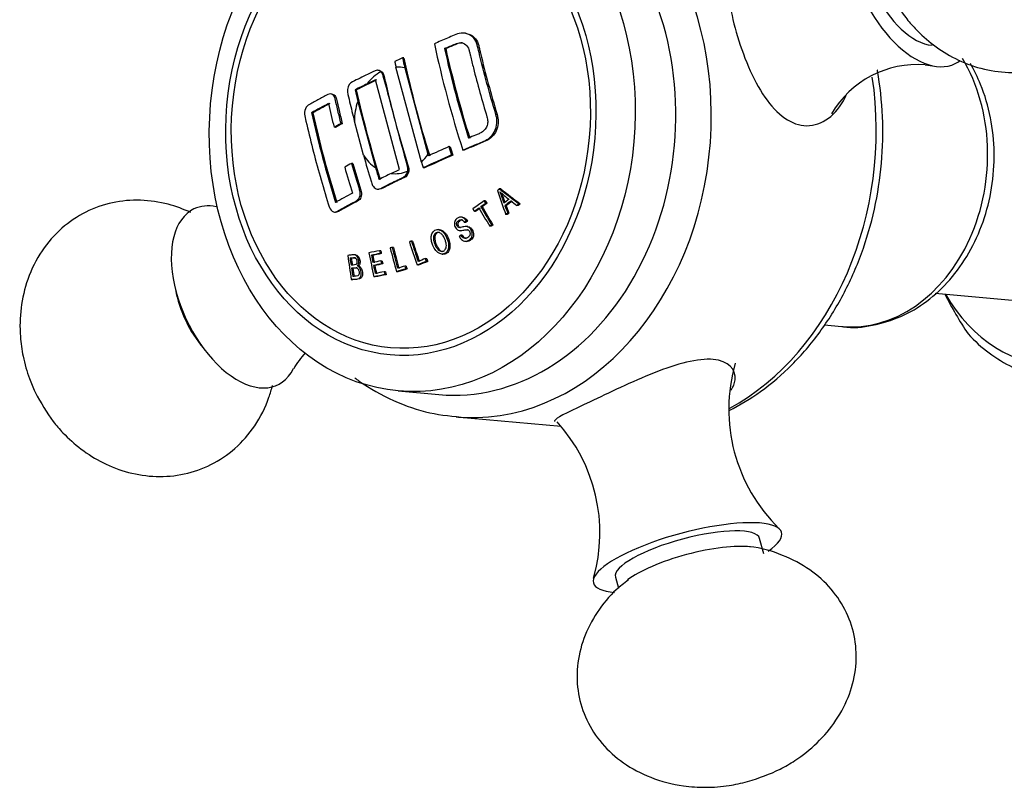
# Model space of a CAD drawing. Units: inches. Extents: x -588 to -82, y -129 to 392.
# Drawn here: x -323 to -275, y -71 to -34 of the extents above; entities that cross this region are included whole.
import ezdxf

# ---------------------------------------------------------------- set-up
doc = ezdxf.new("R2010")
doc.units = ezdxf.units.IN
for name, color, linetype in [('036013', 7, 'Continuous'), ('085002', 7, 'Continuous'), ('085009', 7, 'Continuous'), ('086001', 7, 'Continuous'), ('086007', 7, 'Continuous'), ('086026', 7, 'Continuous'), ('Default', 7, 'Continuous')]:
    doc.layers.add(name, color=color, linetype=linetype)

# ---------------------------------------------------------------- blocks, each defined once
blk = doc.blocks.new('SE19')
at = {"layer": '036013', "color": 7, "linetype": 'Continuous', "ltscale": 25.4}
blk.add_line((-278.469, -46.855), (-271.329, -47.493), dxfattribs=at)
at = {"layer": '085002', "color": 7, "linetype": 'Continuous', "ltscale": 25.4}
for p, q in [((-278.956, -35.821), (-278.588, -35.876)), ((-286.742, -59.432), (-286.942, -58.685)), ((-293.896, -60.549), (-293.754, -61.082))]:
    blk.add_line(p, q, dxfattribs=at)
for centre, radius, start, end in [((-279.295, -40.678), 4.869, 86.0008, 149.2194), ((-305.279, -52.934), 4.809, 138.1894, 149.5179), ((-280.404, -52.454), 8.025, 163.8852, 225.7315), ((-302.659, -58.423), 8.012, 344.2205, 42.0754)]:
    blk.add_arc(centre, radius, start, end, dxfattribs=at)
for centre, major_axis, ratio, start_param, end_param in [((-279.519, -31.524), (2.014, -4.247), 0.557678, 3.04579, 6.283185), ((-279.519, -31.524), (1.543, -3.253), 0.557678, 3.417723, 5.966089), ((-279.519, -31.524), (2.014, -4.247), 0.557678, 0, 0.1071), ((-312.219, -47.031), (-2.014, 4.247), 0.557678, 5.88884, 6.283185), ((-312.219, -47.031), (-2.014, 4.247), 0.557678, 0, 3.546808), ((-312.819, -47.315), (-1.543, 3.253), 0.557678, 1.11875, 2.022842), ((-290.419, -59.617), (-4.54, -1.216), 0.258819, 2.524405, 6.283185), ((-290.419, -59.617), (-3.477, -0.932), 0.258819, 3.141593, 6.283185), ((-290.219, -60.364), (-3.477, -0.932), 0.258819, 3.692924, 5.733899), ((-290.419, -59.617), (-4.54, -1.216), 0.258819, 0, 0.61548)]:
    blk.add_ellipse(centre, major_axis=major_axis, ratio=ratio, start_param=start_param, end_param=end_param, dxfattribs=at)
for points, knots in [([(-280.772, -32.118), (-280.479, -32.658), (-280.121, -33.301), (-279.332, -34.209), (-278.555, -34.908), (-277.49, -35.575), (-276.263, -36.044), (-274.924, -36.245), (-273.559, -36.126), (-272.25, -35.667), (-271.077, -34.873), (-270.107, -33.761), (-269.446, -32.431), (-269.117, -31.011), (-269.088, -29.748), (-269.245, -28.608), (-269.504, -27.689), (-269.732, -27.168), (-269.837, -26.933)], [0, 0, 0, 0, 0.082548, 0.117384, 0.175591, 0.237139, 0.302669, 0.369811, 0.437555, 0.505876, 0.575565, 0.647767, 0.724356, 0.794624, 0.862853, 0.910018, 0.965342, 1, 1, 1, 1]), ([(-314.388, -42.959), (-314.738, -42.794), (-315.529, -42.503), (-316.814, -42.31), (-318.18, -42.429), (-319.488, -42.888), (-320.662, -43.682), (-321.632, -44.794), (-322.292, -46.124), (-322.622, -47.544), (-322.65, -48.807), (-322.493, -49.947), (-322.234, -50.866), (-322.006, -51.387), (-321.901, -51.622)], [0.2451441, 0.2451441, 0.2451441, 0.2451441, 0.3026685, 0.3698112, 0.4375554, 0.5058759, 0.5755654, 0.6477674, 0.7243561, 0.794624, 0.8628531, 0.9100182, 0.9653423, 1, 1, 1, 1]), ([(-321.901, -51.622), (-321.608, -52.162), (-321.25, -52.805), (-320.461, -53.713), (-319.684, -54.412), (-318.619, -55.079), (-317.392, -55.548), (-316.053, -55.749), (-314.688, -55.63), (-313.379, -55.171), (-312.206, -54.377), (-311.235, -53.265), (-310.698, -52.183), (-310.492, -51.498), (-310.443, -51.305)], [0, 0, 0, 0, 0.0825482, 0.1173842, 0.175591, 0.2371391, 0.3026685, 0.3698112, 0.4375554, 0.5058759, 0.5755654, 0.6477674, 0.7243561, 0.7538725, 0.7538725, 0.7538725, 0.7538725]), ([(-287.523, -70.426), (-286.936, -70.236), (-286.202, -69.988), (-285.071, -69.325), (-284.126, -68.576), (-283.212, -67.495), (-282.561, -66.236), (-282.244, -64.882), (-282.29, -63.525), (-282.699, -62.239), (-283.448, -61.092), (-284.511, -60.135), (-285.843, -59.447), (-286.902, -59.128), (-287.424, -59.094), (-287.432, -59.093)], [0, 0, 0, 0, 0.100866, 0.150472, 0.23246, 0.317925, 0.403301, 0.486002, 0.566331, 0.645986, 0.727088, 0.811255, 0.900706, 0.998663, 1, 1, 1, 1]), ([(-293.264, -60.692), (-293.488, -60.858), (-294.032, -61.27), (-294.818, -62.235), (-295.468, -63.482), (-295.785, -64.839), (-295.738, -66.195), (-295.33, -67.481), (-294.58, -68.629), (-293.52, -69.581), (-292.176, -70.29), (-290.805, -70.639), (-289.529, -70.724), (-288.465, -70.644), (-287.846, -70.503), (-287.523, -70.426)], [0, 0, 0, 0, 0.045641, 0.131195, 0.216659, 0.299446, 0.379858, 0.459595, 0.540782, 0.625036, 0.71458, 0.812638, 0.877226, 0.945633, 1, 1, 1, 1])]:
    blk.add_open_spline(points, degree=3, knots=knots, dxfattribs=at)
at = {"layer": '085009', "color": 7, "linetype": 'Continuous', "ltscale": 25.4}
for p, q in [((-301.14, -34.307), (-301.202, -34.301)), ((-302.085, -35.046), (-302.147, -35.04)), ((-304.106, -35.498), (-304.168, -35.493)), ((-305.304, -36.097), (-305.365, -36.092)), ((-303.26, -40.521), (-304.487, -35.942)), ((-304.063, -35.969), (-302.944, -40.144)), ((-305.476, -36.553), (-305.882, -36.746)), ((-304.316, -40.88), (-305.476, -36.553)), ((-306.401, -37.04), (-306.462, -37.034)), ((-307.577, -37.239), (-307.639, -37.233)), ((-306.333, -37.6), (-305.478, -40.791)), ((-308.5, -38.146), (-308.562, -38.141)), ((-299.606, -38.225), (-299.668, -38.22)), ((-307.411, -38.848), (-307.473, -38.842)), ((-307.076, -38.671), (-307.138, -38.665)), ((-306.054, -40.195), (-306.496, -38.547)), ((-301.867, -39.78), (-301.928, -39.774)), ((-301.739, -40.184), (-301.8, -40.179)), ((-301.199, -39.949), (-301.261, -39.943)), ((-306.564, -40.591), (-306.625, -40.586)), ((-303.111, -40.804), (-303.172, -40.799)), ((-304.722, -41.072), (-304.316, -40.88)), ((-306.179, -41.873), (-306.241, -41.867)), ((-305.376, -41.826), (-305.315, -41.831)), ((-299.43, -41.818), (-299.492, -41.812)), ((-300.328, -42.675), (-300.391, -42.669)), ((-300.167, -42.393), (-300.229, -42.387)), ((-300.098, -42.511), (-300.161, -42.506)), ((-299.164, -42.632), (-299.227, -42.626)), ((-298.598, -42.622), (-298.661, -42.616)), ((-298.494, -42.538), (-298.558, -42.532)), ((-307.46, -42.933), (-307.398, -42.939)), ((-301.286, -43.182), (-301.348, -43.177)), ((-300.647, -42.904), (-300.71, -42.898)), ((-299.127, -43.058), (-299.19, -43.053)), ((-299.034, -42.981), (-299.097, -42.975)), ((-301.124, -43.439), (-301.187, -43.433)), ((-301.042, -43.376), (-301.104, -43.371)), ((-301.027, -43.639), (-301.09, -43.634)), ((-299.899, -43.621), (-299.962, -43.615)), ((-299.807, -43.555), (-299.87, -43.549)), ((-302.387, -43.786), (-302.448, -43.781)), ((-301.413, -43.828), (-301.351, -43.833)), ((-301.29, -44.055), (-301.352, -44.05)), ((-304.613, -44.648), (-304.676, -44.643)), ((-303.683, -44.34), (-303.745, -44.334)), ((-301.149, -44.342), (-301.086, -44.347)), ((-306.438, -45.003), (-306.5, -44.997)), ((-305.61, -45.026), (-305.672, -45.02)), ((-305.222, -44.804), (-305.284, -44.798)), ((-305.194, -44.941), (-305.257, -44.935)), ((-302.282, -44.963), (-302.219, -44.968)), ((-306.642, -45.158), (-306.705, -45.153)), ((-306.284, -45.535), (-306.347, -45.53)), ((-305.509, -45.515), (-305.572, -45.51)), ((-305.148, -45.297), (-305.21, -45.292)), ((-305.119, -45.435), (-305.182, -45.43)), ((-303.992, -45.546), (-304.055, -45.541)), ((-303.404, -45.495), (-303.466, -45.489)), ((-303.004, -45.185), (-303.067, -45.179)), ((-302.958, -45.318), (-303.021, -45.313)), ((-306.571, -45.648), (-306.634, -45.642)), ((-305.488, -46.066), (-305.551, -46.06)), ((-304.993, -45.82), (-305.056, -45.814)), ((-304.963, -45.958), (-305.026, -45.952)), ((-304.398, -45.817), (-304.46, -45.812)), ((-303.954, -45.682), (-304.017, -45.677)), ((-306.58, -46.197), (-306.643, -46.192))]:
    blk.add_line(p, q, dxfattribs=at)
for centre, radius, start, end in [((-293.677, -35.418), 8.737, 228.412, 232.1136), ((-303.844, -43.879), 4.774, 16.7465, 23.7979), ((-305.205, -44.413), 6.29, 18.2862, 22.2286), ((-251.098, -34.09), 55.233, 191.1783, 191.3231), ((-251.204, -34.11), 55.065, 191.1975, 191.3428), ((-251.166, -34.104), 55.191, 191.6961, 191.8423), ((-251.273, -34.124), 55.022, 191.717, 191.8636), ((-249.675, -30.336), 56.466, 195.6208, 195.764), ((-249.781, -30.367), 56.296, 195.6424, 195.7861), ((-251.186, -34.109), 55.127, 192.2588, 192.4056), ((-251.294, -34.13), 54.957, 192.2815, 192.4288)]:
    blk.add_arc(centre, radius, start, end, dxfattribs=at)
for centre, major_axis, ratio, start_param, end_param in [((-281.77, -39.18), (-14.168, 29.876), 0.557678, 1.170436, 1.336965), ((-281.401, -39.004), (-14.146, 29.83), 0.557678, 1.183415, 1.323986), ((-281.401, -39.004), (-14.103, 29.739), 0.557678, 1.183199, 1.324202), ((-284.866, -37.756), (-31.979, -8.569), 0.258819, 5.289327, 5.30423), ((-283.222, -39.868), (-14.224, 29.995), 0.557678, 1.170765, 1.186245), ((-283.222, -39.868), (-14.181, 29.904), 0.557678, 1.170514, 1.323811), ((-304.461, -38.51), (-0.229, -2.565), 0.788675, 3.057955, 3.267416), ((-284.758, -38.159), (-31.914, -8.551), 0.258819, 5.345439, 5.386207), ((-304.461, -38.51), (0.229, 2.565), 0.788675, 0.492732, 0.885213), ((-284.758, -38.159), (-32.011, -8.577), 0.258819, 5.36173, 5.38603), ((-285.623, -41.007), (-14.21, 29.966), 0.557678, 1.183736, 1.202125), ((-285.623, -41.007), (-14.168, 29.876), 0.557678, 1.183523, 1.323878), ((-284.758, -38.159), (-32.011, -8.577), 0.258819, 5.441632, 5.478957), ((-284.758, -38.159), (-31.914, -8.551), 0.258819, 5.441979, 5.479419), ((-287, -41.66), (-14.143, 29.824), 0.557678, 1.1834, 1.220804), ((-304.461, -38.51), (0.229, 2.565), 0.788675, 1.279419, 1.655303), ((-287.919, -42.096), (-14.073, 29.676), 0.557678, 1.183051, 1.32435), ((-287.919, -42.096), (-14.03, 29.585), 0.557678, 1.182833, 1.324568), ((-284.45, -39.309), (-32.072, -8.594), 0.258819, 5.426582, 5.441415), ((-284.45, -39.309), (-31.975, -8.568), 0.258819, 5.426881, 5.441759), ((-283.599, -42.485), (-32.011, -8.577), 0.258819, 5.251167, 5.289365), ((-282.274, -39.419), (-14.193, 29.929), 0.557677, 1.323753, 1.336818), ((-282.274, -39.419), (-14.15, 29.838), 0.557678, 1.323966, 1.337071), ((-304.461, -38.51), (-0.229, -2.565), 0.788675, 5.49692, 5.872804), ((-304.461, -38.51), (-0.229, -2.565), 0.788675, 0.743214, 0.952675), ((-283.491, -42.887), (-31.979, -8.569), 0.258819, 5.251091, 5.30423), ((-283.491, -42.887), (-31.882, -8.543), 0.258819, 5.250857, 5.304158), ((-283.935, -41.229), (-32.075, -8.595), 0.258819, 5.426571, 5.441403), ((-287, -41.66), (-14.143, 29.824), 0.557678, 1.283171, 1.324001), ((-286.633, -41.486), (-14.165, 29.871), 0.557678, 1.283125, 1.324616), ((-286.633, -41.486), (-14.122, 29.78), 0.557678, 1.283214, 1.324833), ((-285.623, -41.007), (-14.21, 29.966), 0.557678, 1.305276, 1.323665), ((-283.599, -42.485), (-32.011, -8.577), 0.258819, 5.36173, 5.38603), ((-304.461, -38.51), (0.229, 2.565), 0.788675, 3.125418, 3.516671), ((-283.599, -42.485), (-32.011, -8.577), 0.258819, 5.441632, 5.478957), ((-280.79, -38.891), (-12.808, 30.326), 0.566974, 1.432152, 1.469634), ((-283.806, -39.694), (-28.566, 16.942), 0.318872, 1.187794, 1.22554), ((-283.806, -39.694), (-28.48, 16.891), 0.318872, 1.188421, 1.226288), ((-281.88, -45.393), (-29.767, -13.489), 0.358197, 5.205578, 5.228722), ((-282.87, -39.33), (-20.036, 26.431), 0.499686, 1.32947, 1.360912), ((-282.783, -39.264), (-20.032, 26.425), 0.499686, 1.329512, 1.360961), ((-282.783, -39.264), (-19.971, 26.345), 0.499686, 1.330079, 1.361628), ((-281.114, -45.936), (-28.51, -15.564), 0.397282, 5.156351, 5.16872), ((-280.827, -38.8), (-13.607, 29.978), 0.561387, 1.445279, 1.456651), ((-281.114, -45.936), (-28.42, -15.515), 0.397282, 5.156057, 5.168465), ((-280.827, -38.8), (-13.565, 29.886), 0.561387, 1.445846, 1.457254), ((-283.785, -39.684), (-28.257, 17.45), 0.329482, 1.218022, 1.229479), ((-285.534, -40.714), (-9.223, 31.867), 0.587801, 1.524132, 1.555498), ((-285.534, -40.714), (-9.195, 31.771), 0.587801, 1.524676, 1.556141), ((-284.99, -40.636), (-11.998, 30.96), 0.572877, 1.470395, 1.505967), ((-284.893, -40.599), (-11.999, 30.964), 0.572877, 1.470374, 1.501693), ((-284.893, -40.599), (-11.963, 30.871), 0.572877, 1.47091, 1.502327), ((-287.079, -40.564), (2.748, -32.903), 0.609094, 4.797349, 4.833235), ((-283.672, -46.271), (-32.552, -2.768), 0.133677, 5.426981, 5.448074), ((-286.365, -40.734), (6.128, -32.532), 0.600102, 4.727506, 4.763241), ((-283.661, -46.407), (-32.527, -2.766), 0.133677, 5.427032, 5.444253), ((-286.266, -40.715), (6.13, -32.542), 0.600102, 4.731666, 4.742509), ((-283.661, -46.407), (-32.426, -2.757), 0.133677, 5.427233, 5.444508), ((-286.266, -40.715), (6.112, -32.444), 0.600102, 4.732241, 4.743119), ((-285.632, -40.742), (-9.221, 31.861), 0.587801, 1.524169, 1.559799), ((-286.979, -40.556), (2.749, -32.917), 0.609094, 4.801503, 4.812247), ((-286.979, -40.556), (2.74, -32.816), 0.609093, 4.802105, 4.812884), ((-283.631, -46.755), (-32.459, -2.76), 0.133677, 5.428211, 5.444424), ((-283.62, -46.891), (-32.431, -2.758), 0.133677, 5.428267, 5.444495), ((-286.266, -40.715), (6.13, -32.542), 0.600102, 4.746763, 4.758903), ((-283.62, -46.891), (-32.329, -2.749), 0.133677, 5.428473, 5.444752), ((-286.266, -40.715), (6.112, -32.444), 0.600102, 4.747386, 4.759565), ((-283.177, -47.029), (-32.141, -4.798), 0.180227, 5.392187, 5.406584), ((-282.772, -46.951), (-31.778, -6.74), 0.223168, 5.355003, 5.373288), ((-282.8, -46.819), (-31.807, -6.746), 0.223168, 5.35499, 5.369367), ((-282.772, -46.951), (-31.678, -6.719), 0.223168, 5.355048, 5.373392), ((-286.979, -40.556), (2.749, -32.917), 0.609094, 4.816518, 4.828852), ((-286.979, -40.556), (2.74, -32.816), 0.609094, 4.817169, 4.829542), ((-283.575, -47.416), (-32.318, -2.748), 0.133677, 5.426756, 5.448693), ((-283.587, -47.279), (-32.348, -2.751), 0.133677, 5.426697, 5.444703), ((-283.575, -47.416), (-32.216, -2.739), 0.133677, 5.426959, 5.448966), ((-283.157, -47.164), (-32.112, -4.794), 0.180227, 5.392223, 5.410534), ((-283.157, -47.164), (-32.011, -4.778), 0.180227, 5.392347, 5.410717)]:
    blk.add_ellipse(centre, major_axis=major_axis, ratio=ratio, start_param=start_param, end_param=end_param, dxfattribs=at)
for points, knots in [([(-299.668, -38.22), (-299.97, -37.222), (-300.24, -36.224), (-300.537, -34.983), (-300.586, -34.718), (-300.889, -34.366), (-301.116, -34.278), (-301.575, -34.328), (-301.785, -34.448), (-302.213, -34.63), (-302.425, -34.721), (-302.636, -34.812)], [0, 0, 0, 0, 0.5, 0.5, 0.625, 0.625, 0.75, 0.75, 0.875, 0.875, 1, 1, 1, 1]), ([(-301.139, -34.307), (-301.065, -34.313), (-300.993, -34.332), (-300.822, -34.407), (-300.728, -34.479), (-300.582, -34.664), (-300.529, -34.779), (-300.479, -34.96), (-300.466, -35.022), (-300.437, -35.145), (-300.423, -35.206), (-300.172, -36.251), (-299.905, -37.237), (-299.606, -38.225)], [0.2715991, 0.2715991, 0.2715991, 0.2715991, 0.3125, 0.3125, 0.375, 0.375, 0.4375, 0.4375, 0.46875, 0.46875, 0.5, 0.5, 1, 1, 1, 1]), ([(-302.147, -35.04), (-301.977, -34.967), (-301.806, -34.895), (-301.591, -34.805), (-301.548, -34.787), (-301.46, -34.764), (-301.414, -34.758), (-301.278, -34.762), (-301.191, -34.796), (-301.05, -34.914), (-300.998, -35), (-300.953, -35.142), (-300.943, -35.192), (-300.919, -35.29), (-300.861, -35.536), (-300.801, -35.782), (-300.553, -36.765), (-300.335, -37.555), (-300.097, -38.345)], [0, 0, 0, 0, 0.125, 0.125, 0.15625, 0.15625, 0.1875, 0.1875, 0.25, 0.25, 0.3125, 0.3125, 0.34375, 0.34375, 0.375, 0.5, 0.5, 1, 1, 1, 1]), ([(-301.283, -34.774), (-301.379, -34.767), (-301.48, -34.79), (-301.745, -34.901), (-301.915, -34.973), (-302.085, -35.046)], [0.8072695, 0.8072695, 0.8072695, 0.8072695, 0.875, 0.875, 1, 1, 1, 1]), ([(-305.216, -36.164), (-305.264, -36.114), (-305.325, -36.09), (-305.453, -36.092), (-305.516, -36.125), (-305.701, -36.214), (-305.824, -36.274), (-306.068, -36.393), (-306.189, -36.453), (-306.43, -36.573), (-306.554, -36.614), (-306.779, -36.782), (-306.848, -36.974), (-306.805, -37.3), (-306.759, -37.45), (-306.65, -37.92), (-306.575, -38.233), (-306.496, -38.547)], [0, 0, 0, 0, 0.0625, 0.0625, 0.125, 0.125, 0.25, 0.25, 0.375, 0.375, 0.5, 0.5, 0.625, 0.625, 0.75, 0.75, 1, 1, 1, 1]), ([(-305.304, -36.098), (-305.195, -36.109), (-305.102, -36.21), (-305.032, -36.486), (-305.002, -36.634), (-304.833, -37.366), (-304.684, -37.961), (-304.529, -38.542)], [0.8152386, 0.8152386, 0.8152386, 0.8152386, 0.84375, 0.84375, 0.875, 0.875, 1, 1, 1, 1]), ([(-305.216, -36.164), (-305.169, -36.21), (-305.136, -36.275), (-305.114, -36.357), (-304.724, -37.814), (-304.334, -39.271), (-303.943, -40.728), (-303.921, -40.811), (-303.917, -40.889), (-303.933, -40.963)], [0, 0, 0, 0, 0.045966, 0.045966, 0.045966, 0.954502, 0.954502, 0.954502, 1, 1, 1, 1]), ([(-307.138, -38.665), (-307.19, -38.452), (-307.267, -38.132), (-307.341, -37.813), (-307.389, -37.6), (-307.403, -37.489), (-307.486, -37.297), (-307.567, -37.235), (-307.735, -37.23), (-307.816, -37.287), (-308.056, -37.415), (-308.214, -37.501), (-308.448, -37.629), (-308.525, -37.671), (-308.68, -37.757), (-308.762, -37.791), (-308.881, -37.965), (-308.909, -38.092), (-308.89, -38.325), (-308.856, -38.432), (-308.73, -38.985), (-308.623, -39.429), (-308.283, -40.761), (-308.031, -41.653), (-307.719, -42.655), (-307.685, -42.775), (-307.547, -42.922), (-307.455, -42.95), (-307.293, -42.894), (-307.22, -42.841), (-307.066, -42.756), (-306.988, -42.714), (-306.754, -42.587), (-306.596, -42.502), (-306.357, -42.374), (-306.279, -42.313), (-306.204, -42.105), (-306.206, -41.978), (-306.241, -41.867)], [0, 0, 0, 0, 0.0625, 0.09375, 0.09375, 0.125, 0.125, 0.15625, 0.15625, 0.1875, 0.1875, 0.25, 0.25, 0.28125, 0.28125, 0.3125, 0.3125, 0.34375, 0.34375, 0.375, 0.375, 0.5, 0.5, 0.75, 0.75, 0.78125, 0.78125, 0.8125, 0.8125, 0.84375, 0.84375, 0.875, 0.875, 0.9375, 0.9375, 0.96875, 0.96875, 1, 1, 1, 1]), ([(-307.577, -37.239), (-307.573, -37.239), (-307.568, -37.24), (-307.564, -37.24), (-307.533, -37.245), (-307.503, -37.258), (-307.476, -37.277), (-307.448, -37.296), (-307.423, -37.324), (-307.403, -37.358), (-307.382, -37.394), (-307.367, -37.436), (-307.355, -37.48), (-307.309, -37.662), (-307.272, -37.849), (-307.229, -38.034), (-307.18, -38.246), (-307.129, -38.458), (-307.076, -38.671)], [0.8482689, 0.8482689, 0.8482689, 0.8482689, 0.8499276, 0.8499276, 0.8499276, 0.8617461, 0.8617461, 0.8617461, 0.8740329, 0.8740329, 0.8740329, 0.8869884, 0.8869884, 0.8869884, 0.9395841, 0.9395841, 0.9395841, 1, 1, 1, 1]), ([(-301.261, -39.943), (-301.069, -39.86), (-300.876, -39.778), (-300.584, -39.654), (-300.486, -39.613), (-300.291, -39.53), (-300.191, -39.494), (-300.003, -39.383), (-299.918, -39.311), (-299.773, -39.133), (-299.717, -39.03), (-299.636, -38.806), (-299.615, -38.688), (-299.614, -38.449), (-299.634, -38.332), (-299.668, -38.22)], [0, 0, 0, 0, 0.25, 0.25, 0.375, 0.375, 0.5, 0.5, 0.625, 0.625, 0.75, 0.75, 0.875, 0.875, 1, 1, 1, 1]), ([(-299.606, -38.225), (-299.572, -38.338), (-299.552, -38.455), (-299.553, -38.696), (-299.574, -38.813), (-299.656, -39.038), (-299.713, -39.142), (-299.858, -39.319), (-299.946, -39.392), (-300.133, -39.502), (-300.232, -39.537), (-300.427, -39.619), (-300.525, -39.66), (-300.816, -39.784), (-301.008, -39.866), (-301.199, -39.949)], [0, 0, 0, 0, 0.125, 0.125, 0.25, 0.25, 0.375, 0.375, 0.5, 0.5, 0.625, 0.625, 0.75, 0.75, 1, 1, 1, 1]), ([(-300.097, -38.345), (-300.077, -38.41), (-300.065, -38.476), (-300.06, -38.614), (-300.068, -38.683), (-300.129, -38.881), (-300.213, -38.992), (-300.368, -39.102), (-300.424, -39.128), (-300.537, -39.175), (-300.707, -39.247), (-300.876, -39.319), (-300.988, -39.366)], [0, 0, 0, 0, 0.125, 0.125, 0.25, 0.25, 0.5, 0.5, 0.625, 0.625, 0.75, 1, 1, 1, 1]), ([(-304.529, -38.542), (-304.373, -39.124), (-304.206, -39.706), (-303.985, -40.434), (-303.94, -40.579), (-303.849, -40.87), (-303.864, -41.045), (-304.033, -41.269), (-304.162, -41.302), (-304.39, -41.412), (-304.503, -41.467), (-304.727, -41.578), (-304.839, -41.633), (-305.061, -41.744), (-305.166, -41.827), (-305.295, -41.832), (-305.305, -41.832), (-305.314, -41.831)], [0, 0, 0, 0, 0.125, 0.125, 0.15625, 0.15625, 0.1875, 0.1875, 0.21875, 0.21875, 0.25, 0.25, 0.28125, 0.28125, 0.3125, 0.3125, 0.3150147, 0.3150147, 0.3150147, 0.3150147]), ([(-306.054, -40.195), (-305.936, -40.611), (-305.811, -41.029), (-305.682, -41.446), (-305.661, -41.513), (-305.643, -41.584), (-305.612, -41.645), (-305.592, -41.683), (-305.566, -41.718), (-305.537, -41.745), (-305.508, -41.773), (-305.476, -41.795), (-305.442, -41.809), (-305.408, -41.824), (-305.37, -41.829), (-305.334, -41.826), (-305.296, -41.822), (-305.259, -41.807), (-305.223, -41.789), (-305.062, -41.708), (-304.899, -41.627), (-304.734, -41.546), (-304.623, -41.491), (-304.512, -41.436), (-304.4, -41.382), (-304.332, -41.349), (-304.264, -41.316), (-304.195, -41.283), (-304.146, -41.259), (-304.095, -41.237), (-304.052, -41.198), (-304.024, -41.173), (-303.999, -41.141), (-303.98, -41.105), (-303.961, -41.069), (-303.946, -41.029), (-303.937, -40.987), (-303.935, -40.979), (-303.934, -40.971), (-303.933, -40.963)], [0, 0, 0, 0, 0.333663, 0.333663, 0.333663, 0.387862, 0.387862, 0.387862, 0.422248, 0.422248, 0.422248, 0.456456, 0.456456, 0.456456, 0.491632, 0.491632, 0.491632, 0.529112, 0.529112, 0.529112, 0.697582, 0.697582, 0.697582, 0.811178, 0.811178, 0.811178, 0.879917, 0.879917, 0.879917, 0.92947, 0.92947, 0.92947, 0.961818, 0.961818, 0.961818, 0.994021, 0.994021, 0.994021, 1, 1, 1, 1]), ([(-306.179, -41.873), (-306.165, -41.919), (-306.154, -41.967), (-306.151, -42.016), (-306.148, -42.065), (-306.153, -42.116), (-306.164, -42.162), (-306.173, -42.201), (-306.187, -42.239), (-306.205, -42.272), (-306.225, -42.308), (-306.25, -42.339), (-306.278, -42.363), (-306.368, -42.439), (-306.474, -42.475), (-306.572, -42.528), (-306.766, -42.632), (-306.957, -42.736), (-307.145, -42.84), (-307.198, -42.869), (-307.249, -42.904), (-307.304, -42.925), (-307.333, -42.936), (-307.364, -42.942), (-307.395, -42.939), (-307.396, -42.939), (-307.397, -42.939), (-307.398, -42.939)], [0, 0, 0, 0, 0.0128649, 0.0128649, 0.0128649, 0.025908, 0.025908, 0.025908, 0.0369137, 0.0369137, 0.0369137, 0.0490294, 0.0490294, 0.0490294, 0.0875765, 0.0875765, 0.0875765, 0.1636392, 0.1636392, 0.1636392, 0.1850653, 0.1850653, 0.1850653, 0.1965348, 0.1965348, 0.1965348, 0.1968524, 0.1968524, 0.1968524, 0.1968524]), ([(-301.104, -43.371), (-301.129, -43.323), (-301.161, -43.278), (-301.2, -43.244), (-301.224, -43.222), (-301.252, -43.205), (-301.281, -43.193), (-301.31, -43.181), (-301.341, -43.176), (-301.371, -43.176), (-301.4, -43.176), (-301.43, -43.181), (-301.458, -43.192), (-301.5, -43.207), (-301.54, -43.231), (-301.574, -43.262), (-301.597, -43.283), (-301.617, -43.309), (-301.633, -43.337), (-301.648, -43.366), (-301.659, -43.4), (-301.665, -43.434), (-301.67, -43.465), (-301.67, -43.499), (-301.666, -43.532), (-301.662, -43.565), (-301.653, -43.597), (-301.64, -43.628), (-301.626, -43.663), (-301.609, -43.696), (-301.587, -43.724), (-301.567, -43.75), (-301.544, -43.772), (-301.519, -43.789), (-301.494, -43.806), (-301.467, -43.818), (-301.439, -43.824), (-301.402, -43.831), (-301.365, -43.829), (-301.329, -43.825), (-301.248, -43.815), (-301.168, -43.787), (-301.085, -43.784), (-301.068, -43.784), (-301.051, -43.786), (-301.034, -43.791), (-301.02, -43.795), (-301.006, -43.803), (-300.994, -43.812), (-300.982, -43.822), (-300.971, -43.833), (-300.961, -43.846), (-300.949, -43.862), (-300.939, -43.879), (-300.931, -43.898), (-300.922, -43.92), (-300.915, -43.945), (-300.913, -43.969), (-300.912, -43.991), (-300.914, -44.013), (-300.919, -44.034), (-300.924, -44.053), (-300.931, -44.071), (-300.941, -44.087), (-300.954, -44.109), (-300.972, -44.127), (-300.99, -44.142), (-301.019, -44.165), (-301.051, -44.183), (-301.085, -44.192), (-301.11, -44.199), (-301.137, -44.202), (-301.163, -44.198), (-301.19, -44.195), (-301.217, -44.187), (-301.241, -44.172), (-301.262, -44.16), (-301.282, -44.142), (-301.3, -44.123), (-301.319, -44.101), (-301.336, -44.076), (-301.352, -44.05)], [0, 0, 0, 0, 0.060284, 0.060284, 0.060284, 0.098409, 0.098409, 0.098409, 0.136636, 0.136636, 0.136636, 0.174332, 0.174332, 0.174332, 0.231402, 0.231402, 0.231402, 0.269512, 0.269512, 0.269512, 0.307914, 0.307914, 0.307914, 0.343772, 0.343772, 0.343772, 0.379829, 0.379829, 0.379829, 0.420497, 0.420497, 0.420497, 0.456264, 0.456264, 0.456264, 0.4922, 0.4922, 0.4922, 0.53847, 0.53847, 0.53847, 0.64324, 0.64324, 0.64324, 0.664523, 0.664523, 0.664523, 0.682686, 0.682686, 0.682686, 0.70066, 0.70066, 0.70066, 0.722422, 0.722422, 0.722422, 0.749137, 0.749137, 0.749137, 0.773024, 0.773024, 0.773024, 0.795111, 0.795111, 0.795111, 0.824875, 0.824875, 0.824875, 0.870005, 0.870005, 0.870005, 0.903383, 0.903383, 0.903383, 0.937031, 0.937031, 0.937031, 0.966714, 0.966714, 0.966714, 1, 1, 1, 1]), ([(-301.286, -43.182), (-301.281, -43.183), (-301.276, -43.183), (-301.271, -43.184), (-301.24, -43.189), (-301.209, -43.2), (-301.18, -43.218), (-301.154, -43.234), (-301.129, -43.255), (-301.108, -43.279), (-301.082, -43.308), (-301.06, -43.341), (-301.042, -43.376)], [0.8732515, 0.8732515, 0.8732515, 0.8732515, 0.8797216, 0.8797216, 0.8797216, 0.9193889, 0.9193889, 0.9193889, 0.9562011, 0.9562011, 0.9562011, 1, 1, 1, 1]), ([(-301.433, -44.113), (-301.405, -44.166), (-301.371, -44.216), (-301.329, -44.256), (-301.301, -44.282), (-301.27, -44.304), (-301.237, -44.318), (-301.204, -44.333), (-301.168, -44.342), (-301.133, -44.343), (-301.1, -44.344), (-301.067, -44.338), (-301.035, -44.327), (-300.99, -44.311), (-300.946, -44.285), (-300.909, -44.251), (-300.884, -44.229), (-300.862, -44.203), (-300.845, -44.172), (-300.828, -44.142), (-300.816, -44.106), (-300.81, -44.07), (-300.805, -44.037), (-300.805, -44.002), (-300.808, -43.968), (-300.812, -43.93), (-300.822, -43.892), (-300.836, -43.856), (-300.851, -43.818), (-300.87, -43.781), (-300.894, -43.748), (-300.913, -43.722), (-300.936, -43.699), (-300.961, -43.681), (-300.986, -43.663), (-301.014, -43.649), (-301.043, -43.642), (-301.078, -43.632), (-301.115, -43.631), (-301.15, -43.634), (-301.224, -43.641), (-301.295, -43.666), (-301.368, -43.676), (-301.39, -43.679), (-301.411, -43.681), (-301.433, -43.68), (-301.446, -43.679), (-301.459, -43.677), (-301.472, -43.671), (-301.484, -43.666), (-301.496, -43.657), (-301.506, -43.647), (-301.518, -43.635), (-301.529, -43.619), (-301.537, -43.603), (-301.546, -43.586), (-301.554, -43.568), (-301.558, -43.549), (-301.562, -43.533), (-301.564, -43.515), (-301.563, -43.499), (-301.562, -43.482), (-301.558, -43.466), (-301.553, -43.451), (-301.547, -43.434), (-301.539, -43.419), (-301.529, -43.406), (-301.513, -43.384), (-301.493, -43.367), (-301.472, -43.352), (-301.45, -43.336), (-301.425, -43.323), (-301.399, -43.315), (-301.381, -43.31), (-301.363, -43.307), (-301.344, -43.309), (-301.325, -43.31), (-301.306, -43.316), (-301.289, -43.325), (-301.273, -43.333), (-301.258, -43.344), (-301.245, -43.357), (-301.222, -43.379), (-301.203, -43.405), (-301.187, -43.433)], [0, 0, 0, 0, 0.066229, 0.066229, 0.066229, 0.109935, 0.109935, 0.109935, 0.153728, 0.153728, 0.153728, 0.195716, 0.195716, 0.195716, 0.257194, 0.257194, 0.257194, 0.297774, 0.297774, 0.297774, 0.338666, 0.338666, 0.338666, 0.375826, 0.375826, 0.375826, 0.417132, 0.417132, 0.417132, 0.461971, 0.461971, 0.461971, 0.498, 0.498, 0.498, 0.534183, 0.534183, 0.534183, 0.579017, 0.579017, 0.579017, 0.672283, 0.672283, 0.672283, 0.6998, 0.6998, 0.6998, 0.716078, 0.716078, 0.716078, 0.732501, 0.732501, 0.732501, 0.752554, 0.752554, 0.752554, 0.773596, 0.773596, 0.773596, 0.79174, 0.79174, 0.79174, 0.809821, 0.809821, 0.809821, 0.829461, 0.829461, 0.829461, 0.861197, 0.861197, 0.861197, 0.89551, 0.89551, 0.89551, 0.91901, 0.91901, 0.91901, 0.942768, 0.942768, 0.942768, 0.964165, 0.964165, 0.964165, 1, 1, 1, 1]), ([(-301.28, -43.314), (-301.283, -43.314), (-301.286, -43.314), (-301.289, -43.314), (-301.31, -43.313), (-301.331, -43.318), (-301.351, -43.325), (-301.383, -43.338), (-301.414, -43.357), (-301.441, -43.382), (-301.455, -43.396), (-301.468, -43.411), (-301.478, -43.429), (-301.488, -43.448), (-301.496, -43.469), (-301.499, -43.491), (-301.501, -43.509), (-301.501, -43.529), (-301.497, -43.548), (-301.494, -43.564), (-301.489, -43.58), (-301.482, -43.595), (-301.474, -43.613), (-301.463, -43.63), (-301.451, -43.644), (-301.442, -43.655), (-301.432, -43.664), (-301.42, -43.671), (-301.409, -43.678), (-301.397, -43.682), (-301.384, -43.684), (-301.381, -43.685), (-301.378, -43.685), (-301.375, -43.685)], [0.0801559, 0.0801559, 0.0801559, 0.0801559, 0.0842709, 0.0842709, 0.0842709, 0.1107189, 0.1107189, 0.1107189, 0.1551738, 0.1551738, 0.1551738, 0.179184, 0.179184, 0.179184, 0.203595, 0.203595, 0.203595, 0.2244207, 0.2244207, 0.2244207, 0.242372, 0.242372, 0.242372, 0.2636179, 0.2636179, 0.2636179, 0.2792522, 0.2792522, 0.2792522, 0.2949881, 0.2949881, 0.2949881, 0.2990802, 0.2990802, 0.2990802, 0.2990802]), ([(-301.027, -43.639), (-301.019, -43.64), (-301.01, -43.641), (-301.001, -43.643), (-300.972, -43.648), (-300.944, -43.658), (-300.918, -43.674), (-300.891, -43.689), (-300.867, -43.711), (-300.846, -43.735), (-300.819, -43.767), (-300.797, -43.806), (-300.78, -43.845), (-300.762, -43.887), (-300.75, -43.931), (-300.745, -43.976), (-300.741, -44.018), (-300.743, -44.061), (-300.753, -44.101), (-300.761, -44.137), (-300.776, -44.17), (-300.795, -44.199), (-300.817, -44.231), (-300.844, -44.257), (-300.874, -44.279), (-300.914, -44.308), (-300.959, -44.331), (-301.006, -44.342), (-301.032, -44.348), (-301.059, -44.35), (-301.086, -44.347)], [0.4469615, 0.4469615, 0.4469615, 0.4469615, 0.4580561, 0.4580561, 0.4580561, 0.4939685, 0.4939685, 0.4939685, 0.5300519, 0.5300519, 0.5300519, 0.5774182, 0.5774182, 0.5774182, 0.6263208, 0.6263208, 0.6263208, 0.6722647, 0.6722647, 0.6722647, 0.7129609, 0.7129609, 0.7129609, 0.7584454, 0.7584454, 0.7584454, 0.8198822, 0.8198822, 0.8198822, 0.8537108, 0.8537108, 0.8537108, 0.8537108]), ([(-302.701, -44.556), (-302.666, -44.641), (-302.619, -44.724), (-302.562, -44.791), (-302.522, -44.837), (-302.477, -44.878), (-302.429, -44.909), (-302.393, -44.931), (-302.355, -44.949), (-302.317, -44.957), (-302.278, -44.966), (-302.238, -44.966), (-302.2, -44.957), (-302.167, -44.949), (-302.135, -44.935), (-302.105, -44.917), (-302.071, -44.894), (-302.039, -44.864), (-302.015, -44.827), (-301.994, -44.795), (-301.978, -44.757), (-301.967, -44.718), (-301.952, -44.663), (-301.946, -44.604), (-301.947, -44.545), (-301.948, -44.47), (-301.962, -44.394), (-301.984, -44.322), (-302.017, -44.209), (-302.066, -44.099), (-302.13, -44.004), (-302.164, -43.955), (-302.203, -43.91), (-302.246, -43.873), (-302.283, -43.842), (-302.323, -43.816), (-302.365, -43.8), (-302.407, -43.784), (-302.452, -43.777), (-302.495, -43.781), (-302.533, -43.784), (-302.57, -43.795), (-302.604, -43.814), (-302.637, -43.832), (-302.668, -43.856), (-302.693, -43.886), (-302.719, -43.917), (-302.739, -43.954), (-302.754, -43.993), (-302.772, -44.042), (-302.783, -44.095), (-302.786, -44.149), (-302.789, -44.214), (-302.782, -44.283), (-302.768, -44.348), (-302.752, -44.419), (-302.728, -44.489), (-302.701, -44.556)], [0, 0, 0, 0, 0.082987, 0.082987, 0.082987, 0.139161, 0.139161, 0.139161, 0.179967, 0.179967, 0.179967, 0.221217, 0.221217, 0.221217, 0.25748, 0.25748, 0.25748, 0.300744, 0.300744, 0.300744, 0.338575, 0.338575, 0.338575, 0.391335, 0.391335, 0.391335, 0.458116, 0.458116, 0.458116, 0.562905, 0.562905, 0.562905, 0.617362, 0.617362, 0.617362, 0.662953, 0.662953, 0.662953, 0.708912, 0.708912, 0.708912, 0.749329, 0.749329, 0.749329, 0.788863, 0.788863, 0.788863, 0.828542, 0.828542, 0.828542, 0.876839, 0.876839, 0.876839, 0.935919, 0.935919, 0.935919, 1, 1, 1, 1]), ([(-302.603, -44.509), (-302.632, -44.438), (-302.657, -44.365), (-302.67, -44.29), (-302.678, -44.247), (-302.682, -44.203), (-302.679, -44.161), (-302.676, -44.118), (-302.665, -44.076), (-302.648, -44.039), (-302.637, -44.014), (-302.621, -43.991), (-302.602, -43.972), (-302.584, -43.954), (-302.562, -43.939), (-302.54, -43.929), (-302.515, -43.917), (-302.488, -43.912), (-302.461, -43.913), (-302.436, -43.913), (-302.412, -43.918), (-302.388, -43.927), (-302.36, -43.937), (-302.333, -43.953), (-302.308, -43.973), (-302.273, -44.001), (-302.243, -44.038), (-302.216, -44.077), (-302.17, -44.145), (-302.134, -44.222), (-302.105, -44.301), (-302.084, -44.362), (-302.066, -44.426), (-302.059, -44.49), (-302.055, -44.532), (-302.055, -44.576), (-302.061, -44.617), (-302.067, -44.651), (-302.076, -44.684), (-302.091, -44.713), (-302.103, -44.737), (-302.119, -44.759), (-302.138, -44.776), (-302.156, -44.794), (-302.178, -44.807), (-302.201, -44.817), (-302.225, -44.827), (-302.252, -44.832), (-302.279, -44.831), (-302.304, -44.829), (-302.329, -44.823), (-302.353, -44.813), (-302.387, -44.799), (-302.419, -44.778), (-302.447, -44.752), (-302.483, -44.719), (-302.514, -44.678), (-302.541, -44.635), (-302.565, -44.595), (-302.585, -44.552), (-302.603, -44.509)], [0, 0, 0, 0, 0.089097, 0.089097, 0.089097, 0.139353, 0.139353, 0.139353, 0.19041, 0.19041, 0.19041, 0.225404, 0.225404, 0.225404, 0.260293, 0.260293, 0.260293, 0.298209, 0.298209, 0.298209, 0.331979, 0.331979, 0.331979, 0.371908, 0.371908, 0.371908, 0.428947, 0.428947, 0.428947, 0.527943, 0.527943, 0.527943, 0.603712, 0.603712, 0.603712, 0.653943, 0.653943, 0.653943, 0.695161, 0.695161, 0.695161, 0.729642, 0.729642, 0.729642, 0.764011, 0.764011, 0.764011, 0.801435, 0.801435, 0.801435, 0.835901, 0.835901, 0.835901, 0.883921, 0.883921, 0.883921, 0.94497, 0.94497, 0.94497, 1, 1, 1, 1]), ([(-302.386, -43.919), (-302.394, -43.918), (-302.403, -43.918), (-302.411, -43.918), (-302.439, -43.919), (-302.467, -43.928), (-302.492, -43.942), (-302.514, -43.954), (-302.535, -43.97), (-302.551, -43.99), (-302.57, -44.011), (-302.584, -44.037), (-302.595, -44.065), (-302.607, -44.099), (-302.615, -44.136), (-302.617, -44.173), (-302.619, -44.221), (-302.614, -44.271), (-302.603, -44.319), (-302.589, -44.386), (-302.567, -44.451), (-302.541, -44.514)], [0.6967175, 0.6967175, 0.6967175, 0.6967175, 0.7085559, 0.7085559, 0.7085559, 0.7482864, 0.7482864, 0.7482864, 0.7826889, 0.7826889, 0.7826889, 0.8194035, 0.8194035, 0.8194035, 0.8636943, 0.8636943, 0.8636943, 0.9204197, 0.9204197, 0.9204197, 1, 1, 1, 1]), ([(-302.387, -43.786), (-302.352, -43.789), (-302.317, -43.799), (-302.285, -43.814), (-302.247, -43.83), (-302.211, -43.855), (-302.178, -43.883), (-302.129, -43.926), (-302.086, -43.98), (-302.049, -44.038), (-301.992, -44.13), (-301.948, -44.234), (-301.918, -44.341), (-301.898, -44.409), (-301.886, -44.481), (-301.884, -44.552), (-301.883, -44.609), (-301.89, -44.667), (-301.904, -44.721), (-301.915, -44.762), (-301.931, -44.8), (-301.953, -44.834), (-301.975, -44.867), (-302.003, -44.895), (-302.034, -44.916), (-302.064, -44.937), (-302.096, -44.952), (-302.13, -44.961), (-302.159, -44.968), (-302.189, -44.971), (-302.219, -44.968)], [0.3084882, 0.3084882, 0.3084882, 0.3084882, 0.3447991, 0.3447991, 0.3447991, 0.3861093, 0.3861093, 0.3861093, 0.4484961, 0.4484961, 0.4484961, 0.5469267, 0.5469267, 0.5469267, 0.6099332, 0.6099332, 0.6099332, 0.6614367, 0.6614367, 0.6614367, 0.7004808, 0.7004808, 0.7004808, 0.7397358, 0.7397358, 0.7397358, 0.7769699, 0.7769699, 0.7769699, 0.8084283, 0.8084283, 0.8084283, 0.8084283]), ([(-301.003, -43.791), (-301.014, -43.79), (-301.026, -43.79), (-301.037, -43.791), (-301.131, -43.798), (-301.221, -43.831), (-301.315, -43.834), (-301.327, -43.834), (-301.338, -43.834), (-301.35, -43.833)], [0.3495618, 0.3495618, 0.3495618, 0.3495618, 0.3637826, 0.3637826, 0.3637826, 0.4827455, 0.4827455, 0.4827455, 0.4976422, 0.4976422, 0.4976422, 0.4976422]), ([(-301.29, -44.055), (-301.27, -44.088), (-301.248, -44.119), (-301.221, -44.145), (-301.203, -44.162), (-301.183, -44.177), (-301.161, -44.187), (-301.14, -44.197), (-301.118, -44.203), (-301.095, -44.205)], [0, 0, 0, 0, 0.0421008, 0.0421008, 0.0421008, 0.07103581, 0.07103581, 0.07103581, 0.09921247, 0.09921247, 0.09921247, 0.09921247]), ([(-302.541, -44.514), (-302.509, -44.591), (-302.469, -44.666), (-302.416, -44.726), (-302.391, -44.754), (-302.362, -44.779), (-302.331, -44.798), (-302.3, -44.817), (-302.266, -44.83), (-302.233, -44.835), (-302.23, -44.835), (-302.227, -44.835), (-302.225, -44.836)], [0, 0, 0, 0, 0.0988129, 0.0988129, 0.0988129, 0.1455748, 0.1455748, 0.1455748, 0.1926681, 0.1926681, 0.1926681, 0.1963335, 0.1963335, 0.1963335, 0.1963335]), ([(-306.347, -45.53), (-306.33, -45.512), (-306.316, -45.49), (-306.305, -45.465), (-306.294, -45.44), (-306.287, -45.412), (-306.284, -45.383), (-306.28, -45.353), (-306.28, -45.321), (-306.284, -45.289), (-306.287, -45.254), (-306.295, -45.219), (-306.306, -45.185), (-306.319, -45.149), (-306.337, -45.114), (-306.358, -45.085), (-306.373, -45.064), (-306.39, -45.046), (-306.408, -45.032), (-306.427, -45.018), (-306.447, -45.008), (-306.468, -45.003), (-306.533, -44.986), (-306.598, -45.002), (-306.662, -45.008), (-306.713, -45.013), (-306.764, -45.018), (-306.815, -45.024)], [0, 0, 0, 0, 0.080628, 0.080628, 0.080628, 0.161306, 0.161306, 0.161306, 0.243795, 0.243795, 0.243795, 0.336368, 0.336368, 0.336368, 0.437578, 0.437578, 0.437578, 0.508333, 0.508333, 0.508333, 0.579731, 0.579731, 0.579731, 0.813035, 0.813035, 0.813035, 1, 1, 1, 1]), ([(-306.705, -45.153), (-306.665, -45.149), (-306.625, -45.145), (-306.586, -45.141), (-306.546, -45.137), (-306.504, -45.129), (-306.464, -45.144), (-306.453, -45.148), (-306.443, -45.154), (-306.434, -45.163), (-306.425, -45.171), (-306.416, -45.182), (-306.409, -45.193), (-306.401, -45.206), (-306.394, -45.22), (-306.389, -45.235), (-306.38, -45.26), (-306.375, -45.286), (-306.372, -45.312), (-306.37, -45.334), (-306.369, -45.356), (-306.371, -45.377), (-306.373, -45.391), (-306.376, -45.405), (-306.381, -45.418), (-306.387, -45.43), (-306.393, -45.441), (-306.402, -45.45), (-306.41, -45.459), (-306.42, -45.467), (-306.431, -45.472), (-306.467, -45.49), (-306.51, -45.489), (-306.55, -45.493), (-306.585, -45.496), (-306.62, -45.5), (-306.655, -45.503)], [0, 0, 0, 0, 0.156615, 0.156615, 0.156615, 0.314546, 0.314546, 0.314546, 0.354678, 0.354678, 0.354678, 0.394486, 0.394486, 0.394486, 0.43881, 0.43881, 0.43881, 0.512589, 0.512589, 0.512589, 0.574433, 0.574433, 0.574433, 0.617438, 0.617438, 0.617438, 0.660292, 0.660292, 0.660292, 0.705705, 0.705705, 0.705705, 0.862483, 0.862483, 0.862483, 1, 1, 1, 1]), ([(-306.438, -45.003), (-306.438, -45.003), (-306.437, -45.003), (-306.437, -45.003), (-306.415, -45.005), (-306.392, -45.01), (-306.371, -45.021), (-306.349, -45.032), (-306.329, -45.05), (-306.311, -45.071), (-306.29, -45.095), (-306.273, -45.123), (-306.258, -45.154), (-306.244, -45.184), (-306.234, -45.217), (-306.228, -45.251), (-306.221, -45.285), (-306.217, -45.321), (-306.218, -45.355), (-306.22, -45.387), (-306.224, -45.418), (-306.233, -45.446), (-306.242, -45.475), (-306.256, -45.5), (-306.272, -45.521), (-306.276, -45.526), (-306.28, -45.531), (-306.284, -45.535)], [0.3778608, 0.3778608, 0.3778608, 0.3778608, 0.3799798, 0.3799798, 0.3799798, 0.4575063, 0.4575063, 0.4575063, 0.5365491, 0.5365491, 0.5365491, 0.6266496, 0.6266496, 0.6266496, 0.7158031, 0.7158031, 0.7158031, 0.8081028, 0.8081028, 0.8081028, 0.893453, 0.893453, 0.893453, 0.9793297, 0.9793297, 0.9793297, 1, 1, 1, 1]), ([(-306.643, -46.192), (-306.553, -46.183), (-306.461, -46.176), (-306.37, -46.165), (-306.336, -46.16), (-306.302, -46.152), (-306.271, -46.135), (-306.252, -46.124), (-306.234, -46.109), (-306.219, -46.09), (-306.205, -46.071), (-306.193, -46.048), (-306.185, -46.022), (-306.174, -45.989), (-306.167, -45.951), (-306.166, -45.913), (-306.164, -45.864), (-306.169, -45.813), (-306.179, -45.764), (-306.187, -45.731), (-306.197, -45.697), (-306.211, -45.667), (-306.226, -45.636), (-306.245, -45.608), (-306.267, -45.585), (-306.285, -45.565), (-306.306, -45.549), (-306.328, -45.538), (-306.334, -45.535), (-306.341, -45.532), (-306.347, -45.53)], [0, 0, 0, 0, 0.291156, 0.291156, 0.291156, 0.401504, 0.401504, 0.401504, 0.471023, 0.471023, 0.471023, 0.540665, 0.540665, 0.540665, 0.632791, 0.632791, 0.632791, 0.749736, 0.749736, 0.749736, 0.829488, 0.829488, 0.829488, 0.910263, 0.910263, 0.910263, 0.980003, 0.980003, 0.980003, 1, 1, 1, 1]), ([(-306.433, -45.143), (-306.469, -45.139), (-306.505, -45.145), (-306.54, -45.148), (-306.574, -45.152), (-306.608, -45.155), (-306.642, -45.158)], [0.7289032, 0.7289032, 0.7289032, 0.7289032, 0.8674948, 0.8674948, 0.8674948, 1, 1, 1, 1]), ([(-306.284, -45.535), (-306.262, -45.544), (-306.241, -45.557), (-306.221, -45.574), (-306.201, -45.591), (-306.183, -45.613), (-306.168, -45.637), (-306.153, -45.661), (-306.141, -45.688), (-306.131, -45.715), (-306.117, -45.757), (-306.109, -45.8), (-306.105, -45.843), (-306.101, -45.889), (-306.102, -45.935), (-306.109, -45.977), (-306.115, -46.008), (-306.123, -46.038), (-306.136, -46.064), (-306.147, -46.086), (-306.161, -46.105), (-306.178, -46.12), (-306.198, -46.138), (-306.223, -46.15), (-306.248, -46.158), (-306.354, -46.192), (-306.469, -46.186), (-306.58, -46.197)], [0, 0, 0, 0, 0.069, 0.069, 0.069, 0.138249, 0.138249, 0.138249, 0.205871, 0.205871, 0.205871, 0.306772, 0.306772, 0.306772, 0.414141, 0.414141, 0.414141, 0.492582, 0.492582, 0.492582, 0.559169, 0.559169, 0.559169, 0.642883, 0.642883, 0.642883, 1, 1, 1, 1]), ([(-306.634, -45.642), (-306.567, -45.636), (-306.501, -45.623), (-306.432, -45.625), (-306.416, -45.625), (-306.4, -45.626), (-306.383, -45.631), (-306.371, -45.635), (-306.358, -45.642), (-306.347, -45.651), (-306.335, -45.66), (-306.324, -45.672), (-306.315, -45.685), (-306.305, -45.699), (-306.297, -45.714), (-306.29, -45.731), (-306.28, -45.754), (-306.274, -45.78), (-306.27, -45.805), (-306.265, -45.832), (-306.263, -45.859), (-306.265, -45.884), (-306.266, -45.904), (-306.269, -45.923), (-306.275, -45.941), (-306.281, -45.958), (-306.289, -45.974), (-306.3, -45.986), (-306.309, -45.997), (-306.32, -46.005), (-306.332, -46.01), (-306.375, -46.03), (-306.424, -46.029), (-306.47, -46.033), (-306.505, -46.037), (-306.539, -46.04), (-306.574, -46.043)], [0, 0, 0, 0, 0.236704, 0.236704, 0.236704, 0.292737, 0.292737, 0.292737, 0.336356, 0.336356, 0.336356, 0.379904, 0.379904, 0.379904, 0.425389, 0.425389, 0.425389, 0.491705, 0.491705, 0.491705, 0.560471, 0.560471, 0.560471, 0.612895, 0.612895, 0.612895, 0.666076, 0.666076, 0.666076, 0.71127, 0.71127, 0.71127, 0.877428, 0.877428, 0.877428, 1, 1, 1, 1]), ([(-306.352, -45.631), (-306.373, -45.629), (-306.394, -45.63), (-306.414, -45.632), (-306.467, -45.637), (-306.519, -45.643), (-306.571, -45.648)], [0.7431641, 0.7431641, 0.7431641, 0.7431641, 0.8149384, 0.8149384, 0.8149384, 1, 1, 1, 1])]:
    blk.add_open_spline(points, degree=3, knots=knots, dxfattribs=at)
for points in [[(-304.547, -35.667), (-304.518, -35.805), (-304.487, -35.942)], [(-302.921, -40.22), (-302.933, -40.182), (-302.944, -40.144)], [(-303.26, -40.521), (-303.217, -40.66), (-303.172, -40.799)], [(-299.492, -41.812), (-299.541, -41.852), (-299.589, -41.892)], [(-300.71, -42.898), (-300.597, -42.816), (-300.483, -42.735)], [(-300.42, -42.74), (-300.534, -42.822), (-300.647, -42.904)], [(-300.391, -42.669), (-300.276, -42.587), (-300.161, -42.506)], [(-300.098, -42.511), (-300.214, -42.593), (-300.328, -42.675)], [(-300.161, -42.506), (-300.195, -42.447), (-300.229, -42.387)], [(-300.167, -42.393), (-300.133, -42.452), (-300.098, -42.511)], [(-299.042, -42.314), (-299.158, -42.408), (-299.273, -42.504)], [(-298.661, -42.616), (-298.609, -42.574), (-298.558, -42.532)], [(-298.494, -42.538), (-298.546, -42.58), (-298.598, -42.622)], [(-300.778, -42.78), (-300.744, -42.839), (-300.71, -42.898)], [(-299.19, -43.053), (-299.143, -43.014), (-299.097, -42.975)], [(-299.034, -42.981), (-299.08, -43.02), (-299.127, -43.058)], [(-301.187, -43.433), (-301.145, -43.402), (-301.104, -43.371)], [(-301.042, -43.376), (-301.083, -43.408), (-301.124, -43.439)], [(-299.962, -43.615), (-299.916, -43.582), (-299.87, -43.549)], [(-299.807, -43.555), (-299.853, -43.588), (-299.899, -43.621)], [(-301.352, -44.05), (-301.393, -44.081), (-301.433, -44.113)], [(-304.676, -44.643), (-304.723, -44.657), (-304.77, -44.671)], [(-303.745, -44.334), (-303.792, -44.353), (-303.84, -44.372)], [(-303.021, -45.313), (-303.044, -45.246), (-303.067, -45.179)], [(-303.004, -45.185), (-302.981, -45.252), (-302.958, -45.318)]]:
    blk.add_open_spline(points, degree=2, dxfattribs=at)
at = {"layer": '086001', "color": 7, "linetype": 'Continuous', "ltscale": 25.4}
blk.add_arc((-261.487, -38.525), 18.517, 206.8787, 213.7639, dxfattribs=at)
for centre, major_axis, start_param, end_param in [((-272.17, -41.394), (0.801, 8.964), 2.300524, 3.213143), ((-271.803, -41.427), (-0.854, -9.562), 5.662959, 5.999314)]:
    blk.add_ellipse(centre, major_axis=major_axis, ratio=0.788675, start_param=start_param, end_param=end_param, dxfattribs=at)
at = {"layer": '086007', "color": 7, "linetype": 'Continuous', "ltscale": 25.4}
for p, q in [((-283.825, -48.385), (-282.973, -48.461)), ((-301.585, -52.823), (-296.512, -53.276))]:
    blk.add_line(p, q, dxfattribs=at)
for centre, major_axis, start_param, end_param in [((-300.339, -38.878), (-1.245, -13.944), 0.040887, 3.141593), ((-282.262, -40.493), (0.712, 7.968), 3.141593, 5.454763), ((-292.379, -39.589), (1.245, 13.944), 3.623733, 5.011191), ((-300.339, -38.878), (-1.245, -13.944), 0, 0.040887)]:
    blk.add_ellipse(centre, major_axis=major_axis, ratio=0.788675, start_param=start_param, end_param=end_param, dxfattribs=at)
for points, knots in [([(-287.12, -30.359), (-287.804, -30.321), (-288.238, -30.648), (-288.543, -31.945), (-288.42, -32.95), (-287.83, -35.151), (-287.368, -36.333), (-286.226, -38.112), (-285.528, -38.696), (-284.075, -38.826), (-283.344, -38.365), (-282.853, -37.488), (-282.809, -37.4), (-282.769, -37.308)], [0.254103, 0.254103, 0.254103, 0.254103, 0.375, 0.375, 0.5, 0.5, 0.625, 0.625, 0.75, 0.75, 0.875, 0.875, 0.8883316, 0.8883316, 0.8883316, 0.8883316]), ([(-288.414, -52.511), (-287.891, -52.25), (-286.827, -51.605), (-285.347, -50.342), (-284.003, -48.768), (-282.872, -46.956), (-281.982, -44.952), (-281.357, -42.808), (-281.014, -40.58), (-280.963, -38.325), (-281.126, -36.824), (-281.259, -36.08), (-281.262, -36.063)], [0.1487275, 0.1487275, 0.1487275, 0.1487275, 0.1961607, 0.2479687, 0.3001368, 0.3525748, 0.4051837, 0.4578908, 0.5106563, 0.5634688, 0.6163321, 0.6175707, 0.6175707, 0.6175707, 0.6175707]), ([(-282.968, -48.453), (-282.943, -48.458), (-282.485, -48.556), (-281.47, -48.431), (-280.115, -48.035), (-278.843, -47.277), (-277.726, -46.233), (-276.801, -44.929), (-276.114, -43.42), (-275.697, -41.773), (-275.574, -40.061), (-275.752, -38.362), (-276.18, -36.918), (-276.584, -36.089), (-276.771, -35.767)], [0, 0, 0, 0, 0.0032667, 0.0690249, 0.1344356, 0.2002203, 0.2669151, 0.3345887, 0.4029919, 0.4718325, 0.5409402, 0.6102738, 0.6798373, 0.7278955, 0.7278955, 0.7278955, 0.7278955]), ([(-288.314, -51.534), (-288.209, -51.366), (-288.146, -51.199), (-288.061, -50.522), (-288.454, -50.111), (-289.902, -49.981), (-290.942, -50.262), (-293.104, -51.122), (-294.238, -51.673), (-296.009, -52.513), (-296.632, -52.795), (-296.831, -52.99), (-296.844, -53.02), (-296.836, -53.047)], [0.0865311, 0.0865311, 0.0865311, 0.0865311, 0.125, 0.125, 0.25, 0.25, 0.375, 0.375, 0.5, 0.5, 0.625, 0.625, 0.6520591, 0.6520591, 0.6520591, 0.6520591]), ([(-306.475, -50.935), (-306.404, -50.988), (-305.811, -51.413), (-304.638, -52.08), (-302.86, -52.69), (-301.748, -52.794), (-301.107, -52.846)], [0.8435153, 0.8435153, 0.8435153, 0.8435153, 0.8505213, 0.9014893, 0.952001, 1, 1, 1, 1])]:
    blk.add_open_spline(points, degree=3, knots=knots, dxfattribs=at)
at = {"layer": '086026', "color": 7, "linetype": 'Continuous', "ltscale": 25.4}
blk.add_line((-304.374, -51.57), (-302.414, -51.745), dxfattribs=at)
for centre, major_axis in [((-303.218, -38.621), (-1.157, -12.948)), ((-303.769, -38.572), (-1.005, -11.255)), ((-303.769, -38.572), (-0.975, -10.914))]:
    blk.add_ellipse(centre, major_axis=major_axis, ratio=0.788675, dxfattribs=at)
blk.add_ellipse((-301.258, -38.796), major_axis=(-1.157, -12.948), ratio=0.788675, start_param=0, end_param=3.141593, dxfattribs=at)

msp = doc.modelspace()

# ---------------------------------------------------------------- block references
at = {"layer": 'Default'}
msp.add_blockref('SE19', (0, 0), dxfattribs=at)

doc.saveas('drawing.dxf')
